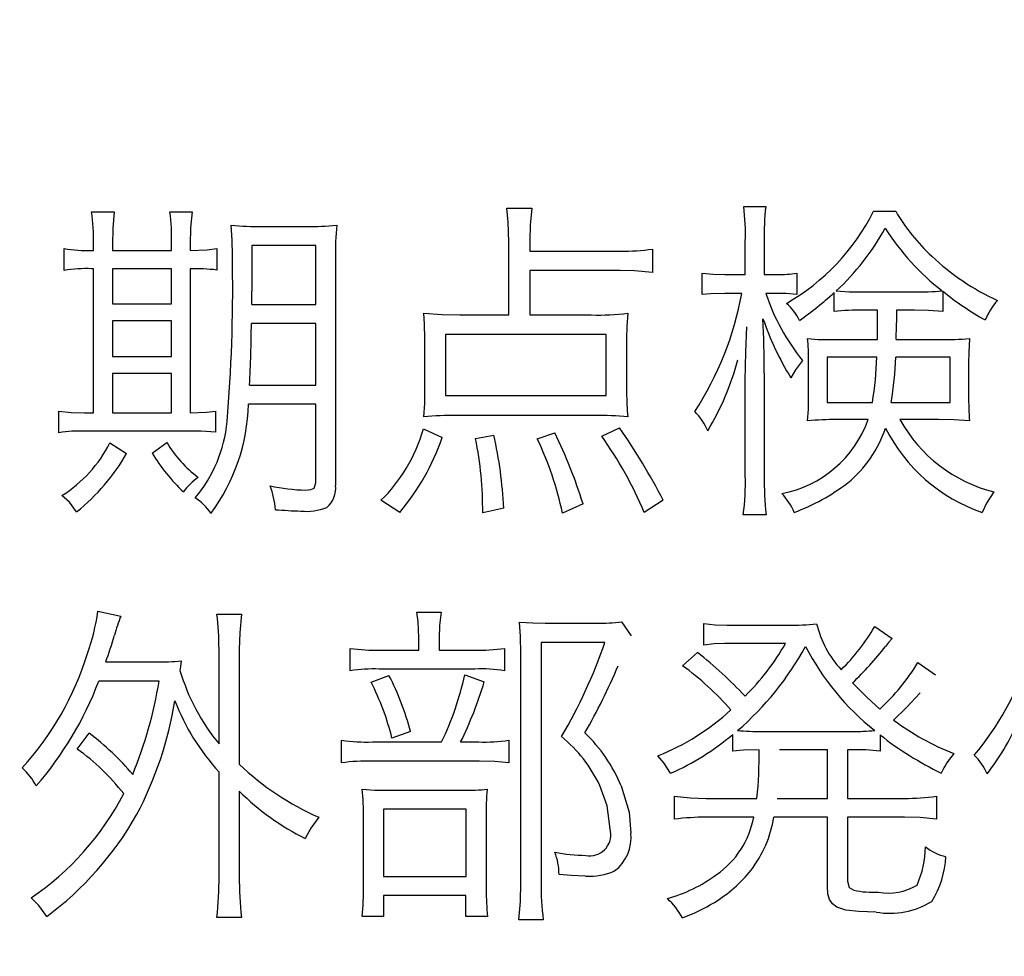
# Model space of a CAD drawing. Units: millimetres. Extents: x 0 to 420, y 0 to 297.
# Drawn here: x 308 to 311, y 142 to 145 of the extents above; entities that cross this region are included whole.
import ezdxf

# ---------------------------------------------------------------- set-up
doc = ezdxf.new("R2010")
doc.units = ezdxf.units.MM
doc.header["$LTSCALE"] = 0.18189
doc.layers.add('NoLayerName_001', color=7, linetype='Continuous')

# ---------------------------------------------------------------- blocks, each defined once
blk = doc.blocks.new('JZB_0596')
at = {"layer": 'NoLayerName_001', "color": 7, "linetype": 'Continuous', "lineweight": 25}
blk.add_lwpolyline([(0.0048, 0.1008), (0.0007, 0.0499), (0, 0)], dxfattribs=at)
blk = doc.blocks.new('JZB_0597')
at = {"layer": 'NoLayerName_001', "color": 7, "linetype": 'Continuous', "lineweight": 25}
blk.add_lwpolyline([(0.0058, 0.1008), (0.0011, 0.0511), (0, 0)], dxfattribs=at)
blk = doc.blocks.new('JZB_0598')
at = {"layer": 'NoLayerName_001', "color": 7, "linetype": 'Continuous', "lineweight": 25}
blk.add_lwpolyline([(0, 0), (0.0528, 0.0019), (0.0828, 0.0063)], dxfattribs=at)
blk = doc.blocks.new('JZB_0599')
at = {"layer": 'NoLayerName_001', "color": 7, "linetype": 'Continuous', "lineweight": 25}
blk.add_lwpolyline([(0, 0), (0.0505, 0.0018), (0.0785, 0.0053)], dxfattribs=at)
blk = doc.blocks.new('JZB_0600')
at = {"layer": 'NoLayerName_001', "color": 7, "linetype": 'Continuous', "lineweight": 25}
blk.add_lwpolyline([(0.0905, 0), (0.0459, 0.0026), (0, 0.0031)], dxfattribs=at)
blk = doc.blocks.new('JZB_0601')
at = {"layer": 'NoLayerName_001', "color": 7, "linetype": 'Continuous', "lineweight": 25}
blk.add_lwpolyline([(0, 0.0053), (0.0378, 0.0008), (0.0799, 0)], dxfattribs=at)
blk = doc.blocks.new('JZB_0602')
at = {"layer": 'NoLayerName_001', "color": 7, "linetype": 'Continuous', "lineweight": 25}
blk.add_lwpolyline([(0.0457, 0), (0.0239, 0.0298), (0, 0.0503)], dxfattribs=at)
blk = doc.blocks.new('JZB_0603')
at = {"layer": 'NoLayerName_001', "color": 7, "linetype": 'Continuous', "lineweight": 25}
blk.add_lwpolyline([(0, 0), (0.0166, 0.0016), (0.0266, 0.0066), (0.0318, 0.0229)], dxfattribs=at)
blk = doc.blocks.new('JZB_0604')
at = {"layer": 'NoLayerName_001', "color": 7, "linetype": 'Continuous', "lineweight": 25}
blk.add_lwpolyline([(0.0038, 0.0787), (0.0006, 0.0378), (0, 0)], dxfattribs=at)
blk = doc.blocks.new('JZB_0605')
at = {"layer": 'NoLayerName_001', "color": 7, "linetype": 'Continuous', "lineweight": 25}
blk.add_lwpolyline([(0, 0), (0.0032, 0.0413), (0.0039, 0.0753)], dxfattribs=at)
blk = doc.blocks.new('JZB_0606')
at = {"layer": 'NoLayerName_001', "color": 7, "linetype": 'Continuous', "lineweight": 25}
blk.add_lwpolyline([(0.0038, 0), (0.0028, 0.0447), (0, 0.0787)], dxfattribs=at)
blk = doc.blocks.new('JZB_0607')
at = {"layer": 'NoLayerName_001', "color": 7, "linetype": 'Continuous', "lineweight": 25}
blk.add_lwpolyline([(0, 0.0053), (0.057, 0.0012), (0.1126, 0)], dxfattribs=at)
blk = doc.blocks.new('JZB_0608')
at = {"layer": 'NoLayerName_001', "color": 7, "linetype": 'Continuous', "lineweight": 25}
blk.add_lwpolyline([(0.0067, 0), (0.0048, 0.0608), (0, 0.104)], dxfattribs=at)
blk = doc.blocks.new('JZB_0609')
at = {"layer": 'NoLayerName_001', "color": 7, "linetype": 'Continuous', "lineweight": 25}
blk.add_lwpolyline([(0.0067, 0.0999), (0.0012, 0.0476), (0, 0)], dxfattribs=at)
blk = doc.blocks.new('JZB_0610')
at = {"layer": 'NoLayerName_001', "color": 7, "linetype": 'Continuous', "lineweight": 25}
blk.add_lwpolyline([(0.0996, 0), (0.0441, 0.0052), (0, 0.0065)], dxfattribs=at)
blk = doc.blocks.new('JZB_0611')
at = {"layer": 'NoLayerName_001', "color": 7, "linetype": 'Continuous', "lineweight": 25}
blk.add_lwpolyline([(0.0356, 0.0537), (0.014, 0.025), (0, 0)], dxfattribs=at)
blk = doc.blocks.new('JZB_0612')
at = {"layer": 'NoLayerName_001', "color": 7, "linetype": 'Continuous', "lineweight": 25}
blk.add_lwpolyline([(0, 0), (0.0017, 0.087), (0.0048, 0.1656)], dxfattribs=at)
blk = doc.blocks.new('JZB_0613')
at = {"layer": 'NoLayerName_001', "color": 7, "linetype": 'Continuous', "lineweight": 25}
blk.add_lwpolyline([(0.0698, 0.0041), (0.0261, 0.003), (0, 0)], dxfattribs=at)
blk = doc.blocks.new('JZB_0614')
at = {"layer": 'NoLayerName_001', "color": 7, "linetype": 'Continuous', "lineweight": 25}
blk.add_lwpolyline([(0, 0.0043), (0.0337, 0.0008), (0.0698, 0)], dxfattribs=at)
blk = doc.blocks.new('JZB_0615')
at = {"layer": 'NoLayerName_001', "color": 7, "linetype": 'Continuous', "lineweight": 25}
blk.add_lwpolyline([(0.0616, 0), (0.0282, 0.0025), (0, 0.0031)], dxfattribs=at)
blk = doc.blocks.new('JZB_0616')
at = {"layer": 'NoLayerName_001', "color": 7, "linetype": 'Continuous', "lineweight": 25}
blk.add_lwpolyline([(0.0365, 0.064), (0.0135, 0.029), (0, 0)], dxfattribs=at)
blk = doc.blocks.new('JZB_0617')
at = {"layer": 'NoLayerName_001', "color": 7, "linetype": 'Continuous', "lineweight": 25}
blk.add_lwpolyline([(0, 0), (0.0023, 0.0357), (0.0029, 0.0652)], dxfattribs=at)
blk = doc.blocks.new('JZB_0618')
at = {"layer": 'NoLayerName_001', "color": 7, "linetype": 'Continuous', "lineweight": 25}
blk.add_lwpolyline([(0.0885, 0), (0.0434, 0.0034), (0, 0.0041)], dxfattribs=at)
blk = doc.blocks.new('JZB_0619')
at = {"layer": 'NoLayerName_001', "color": 7, "linetype": 'Continuous', "lineweight": 25}
blk.add_lwpolyline([(0.0029, 0.0756), (0.0006, 0.0329), (0, 0)], dxfattribs=at)
blk = doc.blocks.new('JZB_0620')
at = {"layer": 'NoLayerName_001', "color": 7, "linetype": 'Continuous', "lineweight": 25}
blk.add_lwpolyline([(0.0967, 0), (0.0487, 0.0036), (0, 0.0043)], dxfattribs=at)
blk = doc.blocks.new('JZB_0621')
at = {"layer": 'NoLayerName_001', "color": 7, "linetype": 'Continuous', "lineweight": 25}
blk.add_lwpolyline([(0, 0.0031), (0.0408, 0.0006), (0.0828, 0)], dxfattribs=at)
blk = doc.blocks.new('JZB_0680')
at = {"layer": 'NoLayerName_001', "color": 7, "linetype": 'Continuous', "lineweight": 25}
blk.add_lwpolyline([(0.0038, 0.0294), (0.0013, 0.0125), (0, 0)], dxfattribs=at)
blk = doc.blocks.new('JZB_0681')
at = {"layer": 'NoLayerName_001', "color": 7, "linetype": 'Continuous', "lineweight": 25}
blk.add_lwpolyline([(0.0067, 0.109), (0.0012, 0.0507), (0, 0)], dxfattribs=at)
blk = doc.blocks.new('JZB_0682')
at = {"layer": 'NoLayerName_001', "color": 7, "linetype": 'Continuous', "lineweight": 25}
blk.add_lwpolyline([(0.0419, 0.0662), (0.0173, 0.0325), (0, 0)], dxfattribs=at)
blk = doc.blocks.new('JZB_0683')
at = {"layer": 'NoLayerName_001', "color": 7, "linetype": 'Continuous', "lineweight": 25}
blk.add_lwpolyline([(0.0491, 0), (0.0244, 0.0345), (0, 0.0577)], dxfattribs=at)
blk = doc.blocks.new('JZB_0684')
at = {"layer": 'NoLayerName_001', "color": 7, "linetype": 'Continuous', "lineweight": 25}
blk.add_lwpolyline([(0.0909, 0), (0.0481, 0.0041), (0, 0.0053)], dxfattribs=at)
blk = doc.blocks.new('JZB_0685')
at = {"layer": 'NoLayerName_001', "color": 7, "linetype": 'Continuous', "lineweight": 25}
blk.add_lwpolyline([(0.0062, 0), (0.0044, 0.0497), (0, 0.0796)], dxfattribs=at)
blk = doc.blocks.new('JZB_0686')
at = {"layer": 'NoLayerName_001', "color": 7, "linetype": 'Continuous', "lineweight": 25}
blk.add_lwpolyline([(0.0062, 0.0806), (0.0012, 0.0391), (0, 0)], dxfattribs=at)
blk = doc.blocks.new('JZB_0687')
at = {"layer": 'NoLayerName_001', "color": 7, "linetype": 'Continuous', "lineweight": 25}
blk.add_lwpolyline([(0, 0.0031), (0.0391, 0.0006), (0.0789, 0)], dxfattribs=at)
blk = doc.blocks.new('JZB_0688')
at = {"layer": 'NoLayerName_001', "color": 7, "linetype": 'Continuous', "lineweight": 25}
blk.add_lwpolyline([(0, 0.1468), (0.0242, 0.0653), (0.0299, 0)], dxfattribs=at)
blk = doc.blocks.new('JZB_0689')
at = {"layer": 'NoLayerName_001', "color": 7, "linetype": 'Continuous', "lineweight": 25}
blk.add_lwpolyline([(0.0823, 0), (0.0375, 0.0013), (0, 0.0043)], dxfattribs=at)
blk = doc.blocks.new('JZB_0690')
at = {"layer": 'NoLayerName_001', "color": 7, "linetype": 'Continuous', "lineweight": 25}
blk.add_lwpolyline([(0.0327, 0), (0.0224, 0.0798), (0, 0.1427)], dxfattribs=at)
blk = doc.blocks.new('JZB_0691')
at = {"layer": 'NoLayerName_001', "color": 7, "linetype": 'Continuous', "lineweight": 25}
blk.add_lwpolyline([(0, 0), (0.0047, 0.057), (0.0058, 0.1153)], dxfattribs=at)
blk = doc.blocks.new('JZB_0692')
at = {"layer": 'NoLayerName_001', "color": 7, "linetype": 'Continuous', "lineweight": 25}
blk.add_lwpolyline([(0.0038, 0), (0.0028, 0.0522), (0, 0.0965)], dxfattribs=at)
blk = doc.blocks.new('JZB_0693')
at = {"layer": 'NoLayerName_001', "color": 7, "linetype": 'Continuous', "lineweight": 25}
blk.add_lwpolyline([(0, 0.0031), (0.041, 0.0006), (0.0799, 0)], dxfattribs=at)
blk = doc.blocks.new('JZB_0694')
at = {"layer": 'NoLayerName_001', "color": 7, "linetype": 'Continuous', "lineweight": 25}
blk.add_lwpolyline([(0.0818, 0.0043), (0.033, 0.0031), (0, 0)], dxfattribs=at)
blk = doc.blocks.new('JZB_0695')
at = {"layer": 'NoLayerName_001', "color": 7, "linetype": 'Continuous', "lineweight": 25}
blk.add_lwpolyline([(0.0399, 0), (0.0191, 0.033), (0, 0.0544)], dxfattribs=at)
blk = doc.blocks.new('JZB_0696')
at = {"layer": 'NoLayerName_001', "color": 7, "linetype": 'Continuous', "lineweight": 25}
blk.add_lwpolyline([(0.065, 0.0053), (0.0322, 0.004), (0, 0)], dxfattribs=at)
blk = doc.blocks.new('JZB_0697')
at = {"layer": 'NoLayerName_001', "color": 7, "linetype": 'Continuous', "lineweight": 25}
blk.add_lwpolyline([(0, 0.0053), (0.0346, 0.0012), (0.0717, 0)], dxfattribs=at)
blk = doc.blocks.new('JZB_0698')
at = {"layer": 'NoLayerName_001', "color": 7, "linetype": 'Continuous', "lineweight": 25}
blk.add_lwpolyline([(0.0207, 0.0241), (0.0094, 0.0119), (0, 0)], dxfattribs=at)
blk = doc.blocks.new('JZB_0699')
at = {"layer": 'NoLayerName_001', "color": 7, "linetype": 'Continuous', "lineweight": 25}
blk.add_lwpolyline([(0, 0.0818), (0.0453, 0.0362), (0.0847, 0)], dxfattribs=at)
blk = doc.blocks.new('JZB_0700')
at = {"layer": 'NoLayerName_001', "color": 7, "linetype": 'Continuous', "lineweight": 25}
blk.add_lwpolyline([(0.0828, 0.0849), (0.0402, 0.0389), (0, 0)], dxfattribs=at)
blk = doc.blocks.new('JZB_0701')
at = {"layer": 'NoLayerName_001', "color": 7, "linetype": 'Continuous', "lineweight": 25}
blk.add_lwpolyline([(0.0847, 0), (0.0407, 0.0036), (0, 0.0043)], dxfattribs=at)
blk = doc.blocks.new('JZB_0702')
at = {"layer": 'NoLayerName_001', "color": 7, "linetype": 'Continuous', "lineweight": 25}
blk.add_lwpolyline([(0.0996, 0), (0.0488, 0.005), (0, 0.0062)], dxfattribs=at)
blk = doc.blocks.new('JZB_0703')
at = {"layer": 'NoLayerName_001', "color": 7, "linetype": 'Continuous', "lineweight": 25}
blk.add_lwpolyline([(0, 0.0284), (0.0051, 0.0084), (0.0198, 0)], dxfattribs=at)
blk = doc.blocks.new('JZB_0704')
at = {"layer": 'NoLayerName_001', "color": 7, "linetype": 'Continuous', "lineweight": 25}
blk.add_lwpolyline([(0.1516, 0), (0.0974, 0.0014), (0.0573, 0.0062), (0.0294, 0.0153), (0.0154, 0.0257), (0.0063, 0.0394), (0.0014, 0.0569), (0, 0.0787)], dxfattribs=at)
blk = doc.blocks.new('JZB_0705')
at = {"layer": 'NoLayerName_001', "color": 7, "linetype": 'Continuous', "lineweight": 25}
blk.add_lwpolyline([(0, 0.0063), (0.0488, 0.0012), (0.0987, 0)], dxfattribs=at)

msp = doc.modelspace()

# ---------------------------------------------------------------- linework, layer by layer
at = {"layer": 'NoLayerName_001', "color": 7, "linetype": 'Continuous', "lineweight": 25}
for p, q in [((308.448876, 144.79527121), (308.51865847, 144.79527121)), ((308.69191151, 144.79527121), (308.76073147, 144.79527121)), ((309.73816737, 144.80682141), (309.8166125, 144.80682141)), ((310.4744928, 144.81187463), (310.54283149, 144.81187463)), ((310.87778737, 144.79719624), (310.94660733, 144.79719624)), ((308.97777903, 144.75003292), (309.11541895, 144.75003292)), ((308.45513236, 144.67567849), (308.45513236, 144.69565071)), ((308.51384589, 144.69444757), (308.51384589, 144.67567849)), ((308.69720536, 144.67567849), (308.69720536, 144.69565071)), ((308.75495637, 144.69444757), (308.75495637, 144.67567849)), ((308.94601597, 144.69131939), (308.94601597, 144.54862626)), ((309.14525697, 144.69131939), (308.94601597, 144.69131939)), ((309.14525697, 144.50771929), (309.14525697, 144.69131939)), ((309.74490499, 144.47523434), (309.74490499, 144.70286959)), ((309.80987488, 144.70696029), (309.80987488, 144.67351282)), ((310.47930538, 144.60108343), (310.47930538, 144.70383211)), ((310.53801891, 144.70503525), (310.53801891, 144.60108343)), ((308.363212, 144.61383678), (308.363212, 144.68193485)), ((308.448876, 144.67567849), (308.45513236, 144.67567849)), ((308.51384589, 144.67567849), (308.69720536, 144.67567849)), ((308.83773282, 144.68193485), (308.83773282, 144.61479929)), ((309.80987488, 144.67351282), (310.09092981, 144.67351282)), ((310.19055031, 144.67976918), (310.19055031, 144.60733979)), ((309.20637679, 144.65257808), (309.20637679, 143.94560943)), ((308.45513236, 144.61888999), (308.448876, 144.61888999)), ((308.45513236, 144.17107901), (308.45513236, 144.61888999)), ((308.51384589, 144.61888999), (308.51384589, 144.50988495)), ((308.69720536, 144.61888999), (308.51384589, 144.61888999)), ((308.69720536, 144.50988495), (308.69720536, 144.61888999)), ((308.75495637, 144.61888999), (308.75495637, 144.17107901)), ((309.80987488, 144.61383678), (309.80987488, 144.47523434)), ((310.09092981, 144.61383678), (309.80987488, 144.61383678)), ((310.34551553, 144.5382792), (310.34551553, 144.60541475)), ((310.41529801, 144.60108343), (310.47930538, 144.60108343)), ((310.53801891, 144.60108343), (310.57700084, 144.60108343)), ((310.63956444, 144.60541475), (310.63956444, 144.53924172)), ((310.46823644, 144.5423699), (310.41529801, 144.5423699)), ((310.57796336, 144.5423699), (310.54283149, 144.5423699)), ((310.75506647, 144.48582203), (310.75506647, 144.54453556)), ((310.84409928, 144.54670122), (311.00435834, 144.54670122)), ((311.0929099, 144.54862626), (311.0929099, 144.48582203)), ((308.51384589, 144.50988495), (308.69720536, 144.50988495)), ((308.94601597, 144.50771929), (309.14525697, 144.50771929)), ((310.88981883, 144.48991273), (310.84409928, 144.48991273)), ((310.88981883, 144.43841807), (310.88981883, 144.48991273)), ((310.94853236, 144.48991273), (310.94853236, 144.45117142)), ((311.00435834, 144.48991273), (310.94853236, 144.48991273)), ((308.51384589, 144.45646527), (308.51384589, 144.34625708)), ((308.69720536, 144.45646527), (308.51384589, 144.45646527)), ((308.69720536, 144.34625708), (308.69720536, 144.45646527)), ((309.14525697, 144.44900576), (308.94505346, 144.44900576)), ((309.14525697, 144.25698364), (309.14525697, 144.44900576)), ((309.59282732, 144.47523434), (309.74490499, 144.47523434)), ((309.80987488, 144.47523434), (310.001897, 144.47523434)), ((309.48406291, 144.23388323), (309.48406291, 144.40184243)), ((310.0471353, 144.41435515), (309.54758903, 144.41435515)), ((309.54758903, 144.41435515), (309.54758903, 144.22449869)), ((310.0471353, 144.22449869), (310.0471353, 144.41435515)), ((310.11066141, 144.40184243), (310.11066141, 144.23388323)), ((310.76036031, 144.39871425), (310.88981883, 144.39871425)), ((310.94756985, 144.39871425), (311.08520976, 144.39871425)), ((308.51384589, 144.34625708), (308.69720536, 144.34625708)), ((310.67565883, 144.21102346), (310.67565883, 144.33374436)), ((310.8878938, 144.34409142), (310.73340984, 144.34409142)), ((310.73340984, 144.34409142), (310.73340984, 144.20356395)), ((311.11504779, 144.34409142), (310.94660733, 144.34409142)), ((311.11504779, 144.20356395), (311.11504779, 144.34409142)), ((311.1727988, 144.32628486), (311.1727988, 144.22449869)), ((308.51384589, 144.29283739), (308.51384589, 144.17107901)), ((308.69720536, 144.29283739), (308.51384589, 144.29283739)), ((308.69720536, 144.17107901), (308.69720536, 144.29283739)), ((310.53801891, 144.29476243), (310.53801891, 143.97592871)), ((310.47930538, 143.97592871), (310.47930538, 144.27286517)), ((308.93927835, 144.25698364), (309.14525697, 144.25698364)), ((309.54758903, 144.22449869), (310.0471353, 144.22449869)), ((310.73340984, 144.20356395), (310.8739373, 144.20356395)), ((310.93265084, 144.20356395), (311.11504779, 144.20356395)), ((308.34733047, 144.1092373), (308.34733047, 144.17637285)), ((308.42721937, 144.17107901), (308.45513236, 144.17107901)), ((308.51384589, 144.17107901), (308.69720536, 144.17107901)), ((308.8334015, 144.17637285), (308.8334015, 144.11116233)), ((309.14525697, 144.19827011), (308.93590955, 144.19827011)), ((309.14525697, 143.95379082), (309.14525697, 144.19827011)), ((310.01200343, 144.16265698), (309.5827209, 144.16265698)), ((310.86094333, 144.15014427), (310.76324786, 144.15014427)), ((311.0789534, 144.15014427), (310.95960131, 144.15014427)), ((308.74292491, 144.11429051), (308.42818189, 144.11429051)), ((309.47925033, 144.12175002), (309.53796386, 144.09455891)), ((309.83297529, 144.09022759), (309.88735749, 144.1092373)), ((310.0331788, 144.09864961), (310.08804226, 144.1248782)), ((308.63704805, 144.04619244), (308.68228635, 144.07867739)), ((309.64143443, 144.09143073), (309.69822292, 144.10177779)), ((308.5056645, 144.07771487), (308.55764041, 144.04522992)), ((309.40609905, 143.86162983), (309.34738552, 143.89940862)), ((310.2242384, 143.89940862), (310.16552487, 143.86162983)), ((309.72902346, 143.87534569), (309.66357231, 143.86042668)), ((309.97542779, 143.88785841), (309.91142041, 143.85946416)), ((310.54379401, 143.85417032), (310.47304902, 143.85417032)), ((308.46812634, 143.55434631), (308.53983385, 143.53966793)), ((308.83773282, 143.54592429), (308.91425292, 143.54592429)), ((309.45903748, 143.55218065), (309.53411379, 143.55218065)), ((309.85800073, 143.51777067), (310.01825979, 143.51777067)), ((310.09477988, 143.52186136), (310.12461791, 143.47782622)), ((310.35080937, 143.44943197), (310.35080937, 143.51656752)), ((310.42251688, 143.51127368), (310.61213271, 143.51127368)), ((310.88115618, 143.50718298), (310.93553839, 143.46940419)), ((309.46529384, 143.43379107), (309.46529384, 143.47253237)), ((309.52785743, 143.47156986), (309.52785743, 143.43379107)), ((308.84447044, 143.14214845), (308.84447044, 143.43691925)), ((308.9075153, 143.43691925), (308.9075153, 143.0791036)), ((309.25209634, 143.3697837), (309.25209634, 143.43908491)), ((309.73142976, 143.43908491), (309.73142976, 143.3697837)), ((309.84500675, 143.45785399), (309.84500675, 142.71214403)), ((310.04328523, 143.45785399), (309.84500675, 143.45785399)), ((310.60395132, 143.45472581), (310.41577926, 143.45472581)), ((309.34449797, 143.43379107), (309.46529384, 143.43379107)), ((309.52785743, 143.43379107), (309.63854688, 143.43379107)), ((309.78196189, 142.71094088), (309.78196189, 143.42440653)), ((310.28391445, 143.3854246), (310.33107778, 143.42633156)), ((308.49267052, 143.3969748), (308.648117, 143.3969748)), ((309.63950939, 143.37507754), (309.34161042, 143.37507754)), ((311.01542729, 143.39480914), (311.07029075, 143.35727098)), ((309.31658498, 143.33417057), (309.37241096, 143.35510531)), ((309.60774634, 143.35727098), (309.6683849, 143.33513309)), ((308.65822342, 143.33729875), (308.47101389, 143.33729875)), ((308.40411896, 143.12626692), (308.44117586, 143.17559591)), ((309.43930588, 143.18088976), (309.38155487, 143.15995501)), ((310.44032345, 143.12001056), (310.44032345, 143.17150522)), ((310.53031877, 143.18088976), (310.81041119, 143.18088976)), ((310.89800023, 143.1705427), (310.89800023, 143.12001056)), ((309.22514587, 143.08343492), (309.22514587, 143.15369865)), ((309.3209163, 143.14840481), (309.53603883, 143.14840481)), ((309.59475236, 143.14840481), (309.65154085, 143.14840481)), ((309.74442373, 143.15369865), (309.74442373, 143.08343492)), ((310.73437236, 143.12434189), (310.58518224, 143.12434189)), ((310.73437236, 142.97322674), (310.73437236, 143.12434189)), ((310.7964547, 143.12434189), (310.7964547, 142.97322674)), ((310.81329874, 143.12434189), (310.7964547, 143.12434189)), ((309.65346589, 143.08872876), (309.31995379, 143.08872876)), ((308.84447044, 142.73091311), (308.84447044, 143.05504067)), ((308.9075153, 142.99536463), (308.9075153, 142.73091311)), ((309.36856089, 142.99849281), (309.60485878, 142.99849281)), ((310.25937027, 142.90825685), (310.25937027, 142.9794831)), ((311.0731783, 142.9794831), (311.0731783, 142.90825685)), ((310.35802825, 142.97322674), (310.51539976, 142.97322674)), ((310.57796336, 142.97322674), (310.73437236, 142.97322674)), ((310.7964547, 142.97322674), (310.9735578, 142.97322674)), ((309.35556691, 142.93953865), (309.35556691, 142.72995059)), ((309.61255892, 142.93953865), (309.35556691, 142.93953865)), ((309.61255892, 142.72995059), (309.61255892, 142.93953865)), ((309.29300331, 142.70059383), (309.29300331, 142.91331006)), ((309.67464126, 142.91451321), (309.67464126, 142.68904363)), ((310.50529334, 142.91451321), (310.35802825, 142.91451321)), ((310.73437236, 142.91451321), (310.56785693, 142.91451321)), ((310.73437236, 142.69842816), (310.73437236, 142.91451321)), ((310.7964547, 142.91451321), (310.7964547, 142.71623473)), ((310.9735578, 142.91451321), (310.7964547, 142.91451321)), ((309.35556691, 142.72995059), (309.61255892, 142.72995059)), ((309.35556691, 142.67099643), (309.35556691, 142.60602654)), ((309.6115964, 142.67099643), (309.35556691, 142.67099643)), ((309.6115964, 142.60602654), (309.6115964, 142.67099643)), ((308.91425292, 142.60289836), (308.83773282, 142.60289836)), ((309.35556691, 142.60602654), (309.28867199, 142.60602654)), ((309.67849133, 142.60602654), (309.6115964, 142.60602654)), ((309.85174437, 142.59567949), (309.77618679, 142.59567949))]:
    msp.add_line(p, q, dxfattribs=at)
at = {"layer": 'NoLayerName_001', "color": 7, "linetype": 'Continuous', "lineweight": 50}
for start, end in [(17.180755782, 2.819244218), (90.572960182, 89.427039818)]:
    msp.add_arc((302.79958368, 168.66094953), 41.908137, start, end, dxfattribs=at)
at = {"layer": 'NoLayerName_001', "color": 7, "linetype": 'Continuous', "lineweight": 25}
for centre, radius, start, end in [((302.79958368, 168.66094953), 41.23378222, 93.885164612, 86.114835388), ((302.79958368, 168.66094953), 38.39417743, 94.252152186, 85.89085357), ((302.79958368, 168.66094953), 37.7173233, 213.173066022, 326.826933978), ((302.80836761, 168.66100208), 37.01948691, 269.993729258, 325.436698978), ((302.80843355, 168.66096292), 37.01932744, 269.993813385, 325.436602527), ((307.73576692, 144.70058807), 0.7193674, 359.60674899, 7.56321625), ((308.06684585, 144.71235463), 0.63054123, 358.48197733, 7.55631771), ((309.73562238, 144.72511293), 0.74394696, 358.36081334, 6.69727454), ((311.33658797, 144.72286044), 0.79876797, 173.60170552, 181.27871048), ((310.26289899, 145.10766862), 0.68882568, 299.95328465, 333.20965874), ((311.46937022, 145.10181618), 0.6050609, 210.22873553, 227.19902434), ((308.96781467, 145.58155899), 0.83158578, 264.10941519, 270.68655485), ((307.57791198, 144.65223407), 1.30856946, 359.04570969, 4.47632692), ((309.12735958, 145.52840133), 0.77846028, 269.1197822, 276.11072758), ((310.08045449, 144.67073855), 0.87426633, 174.51112836, 181.19024743), ((310.24150828, 145.11378599), 0.76697731, 312.66763016, 331.23811795), ((311.56086146, 145.1546447), 0.76590166, 212.35703758, 232.1553811), ((308.43258467, 145.04240996), 0.36709315, 259.10395942, 272.5435815), ((310.0980576, 145.3562678), 0.68279226, 269.40118485, 277.78536157), ((304.11276675, 144.55227902), 4.77421303, 355.09286292, 0.93806152), ((311.57339499, 145.20275445), 0.74985369, 226.60643122, 245.48968291), ((308.43427638, 144.13774738), 0.48136396, 88.26237791, 98.48968156), ((308.7684601, 144.05288878), 0.56616227, 82.97374764, 91.36671123), ((310.58427563, 144.94997383), 0.34896678, 268.80127607, 279.11611222), ((286.62370625, 144.51957277), 22.32231287, 359.969575087, 0.074573038), ((309.46672194, 144.72641495), 1.01828477, 327.22462866, 349.58711937), ((311.18496843, 144.75683565), 0.67703903, 198.46770879, 218.67588816), ((310.02425064, 145.3448051), 1.08373311, 305.12216559, 312.40148712), ((311.01378502, 145.48657032), 0.93991667, 269.42348228, 274.71128336), ((311.69341038, 145.29318749), 0.95654182, 231.1132712, 240.62949253), ((310.50982007, 144.39311165), 0.1525594, 25.33373184, 50.51017893), ((311.43601393, 144.36977941), 0.22998287, 139.06239514, 157.01283565), ((310.02119623, 145.26504705), 0.7900491, 268.59834771, 276.78322376), ((310.8345698, 143.7263564), 0.76361562, 89.28595507, 95.97614218), ((304.53493616, 144.48529541), 4.41025583, 357.03256431, 359.52853823), ((305.98659504, 144.27464348), 4.55146833, 0.25326649, 2.38040731), ((311.37004759, 144.74573861), 0.88218366, 198.64617834, 211.85983803), ((309.96225337, 144.44240561), 0.9862847, 357.46102719, 0.50923485), ((290.89239639, 144.42906092), 19.99742463, 359.913051972, 0.026809725), ((310.74197708, 145.11181339), 0.71333605, 264.43250227, 271.47672092), ((310.00316018, 144.33949484), 0.67250742, 359.51006886, 5.31948155), ((311.09478481, 145.43166839), 1.03299882, 269.46708706, 274.49184266), ((309.62047586, 144.56015606), 0.86534988, 329.07919904, 344.96451492), ((309.83473389, 144.37773741), 1.05369723, 350.48548625, 358.17015665), ((309.69236357, 144.39749204), 1.25535677, 351.11333413, 357.56200472), ((310.7217425, 144.22741383), 0.61112151, 179.39344887, 186.46854305), ((312.03057994, 144.21688783), 0.85784305, 179.49165972, 184.75257664), ((308.34127049, 144.21220802), 0.59477648, 323.50961414, 358.65721559), ((310.16282469, 144.0248875), 0.21956249, 24.37247039, 43.1933183), ((308.44068149, 144.18309084), 0.43060266, 320.05603115, 354.77644427), ((309.57165746, 143.15348026), 1.00923736, 89.37195602, 95.19856474), ((310.02134798, 143.11100389), 1.05169461, 84.91926671, 90.50909309), ((310.52557211, 144.2701073), 0.35618111, 280.89251064, 340.31775622), ((310.75522137, 143.37064472), 0.77954075, 89.41086533, 96.07138901), ((311.36244391, 144.37182089), 0.45983184, 208.82146491, 256.00557408), ((308.41511219, 143.67406656), 0.44041791, 88.29951366, 98.85319126), ((308.99075569, 144.26118882), 0.5080061, 328.80509666, 344.06882052), ((308.37961596, 143.3810998), 1.67434157, 17.61752518, 25.7776522), ((308.54297472, 143.03746316), 1.88933786, 27.14317722, 35.1384042), ((310.56149633, 144.24150092), 0.37237492, 309.40884611, 341.59262823), ((311.38679304, 144.36088879), 0.52810217, 206.66196705, 250.97620549), ((309.0176311, 144.28273316), 0.39257038, 211.31844267, 232.65642115), ((308.83644911, 144.33778716), 0.74244654, 320.10852166, 340.87660434), ((308.52909365, 143.86828363), 1.13450282, 359.60319726, 11.34355536), ((308.35527975, 143.80369839), 1.37561082, 2.98554364, 12.51462182), ((308.89079721, 143.64130138), 1.04366386, 12.06583505, 25.47672673), ((309.00725132, 143.37053435), 1.25804572, 22.97713663, 35.36386203), ((308.13379759, 144.2669767), 0.41725895, 302.24943602, 333.02616124), ((308.01911065, 144.34924072), 0.61839297, 308.27831303, 330.5532635), ((309.10710803, 144.3242156), 0.54612568, 210.60275073, 226.87206621), ((309.03622812, 144.22546856), 0.45069614, 313.65923721, 329.69803957), ((308.90555909, 143.79690798), 0.21466002, 125.9712542, 143.15238389), ((309.6480741, 143.95779615), 0.83142903, 352.84027506, 1.24965705), ((311.52323978, 143.96173351), 0.98533438, 179.17454098, 186.26713455), ((309.12854059, 144.50715175), 0.57641713, 257.49620254, 268.50419274), ((308.72291652, 143.84555071), 0.2977405, 4.72022135, 19.3913797), ((309.13050765, 143.93603492), 0.07646089, 309.77592887, 7.19351445), ((310.40502263, 144.46820363), 0.64726592, 290.4245901, 307.36861067), ((308.67803392, 143.76430374), 0.1699077, 33.66983341, 56.89313803), ((310.46003218, 143.79268938), 0.18424091, 21.97403714, 43.85728497), ((309.2080772, 146.58148198), 2.7179696, 266.02466654, 267.6902873), ((309.1151606, 144.03816904), 0.17324427, 264.50632124, 291.76125814), ((307.7984602, 143.64965839), 0.67641491, 340.44040567, 351.89962439), ((308.99515717, 143.35246662), 0.49233866, 157.65214749, 164.98811524), ((308.05847601, 143.44312443), 0.78600826, 359.5476712, 7.51508694), ((310.03062392, 144.00413848), 0.48652564, 268.54052993, 277.5774073), ((310.62621494, 144.13066416), 0.619551, 268.69570938, 276.90357928), ((311.01392052, 143.59176099), 0.32238095, 193.66412557, 222.75403812), ((310.3379486, 143.8204242), 0.62705225, 314.46517967, 330.03005622), ((307.29771516, 143.830555), 1.27118453, 340.05709295, 343.99169196), ((309.3284197, 143.96246879), 0.52892215, 261.70132682, 271.74195488), ((309.65390086, 143.9817652), 0.54819032, 268.39083134, 278.13042767), ((308.53548644, 143.97490843), 1.59398948, 329.47293161, 341.07213031), ((309.84115813, 143.89645544), 0.94056725, 310.75964052, 331.33946205), ((309.97966609, 143.80403928), 0.7153684, 314.19010266, 330.77117815), ((311.38223035, 143.81435863), 0.80524679, 207.27528314, 231.51691863), ((310.05869038, 144.11647947), 1.08783381, 313.85176827, 321.90631063), ((307.54142961, 143.69821991), 0.93577733, 317.62738613, 342.90895168), ((309.45246609, 142.32160336), 1.41150377, 43.38145308, 51.50481511), ((310.48313902, 143.69824048), 0.92166293, 320.13707916, 341.67902793), ((308.65402122, 144.24519059), 0.84823658, 269.59879811, 274.93853572), ((309.32885553, 142.83124804), 0.54397851, 88.65886214, 98.11190929), ((309.65851601, 142.90442349), 0.47103767, 81.0952008, 92.31254218), ((308.1735382, 144.20253303), 2.07840848, 330.42786451, 336.82103075), ((309.75106019, 142.65016151), 0.90804486, 41.17855366, 54.06869134), ((310.42983092, 143.75355188), 0.68674555, 312.86440496, 328.50790828), ((309.35365676, 143.5587752), 0.65791227, 196.60646145, 219.29073836), ((308.63426773, 142.97165655), 0.8317842, 14.569102, 27.4513632), ((308.70454006, 143.55073503), 0.92369363, 334.17863827, 347.91010406), ((307.4675568, 143.71612708), 1.07255179, 318.96447558, 339.31666002), ((307.37926536, 143.54213056), 1.29525666, 337.55379988, 350.90105169), ((308.63389489, 142.98035703), 0.76892768, 13.50730948, 27.39607137), ((308.55397624, 143.66652895), 1.16261238, 333.53474027, 343.43851203), ((307.57580955, 143.45827708), 1.14599428, 332.08302097, 350.86914837), ((309.37228061, 143.53520688), 0.71355057, 201.2646003, 222.29324225), ((309.93073602, 143.79795083), 0.7458183, 291.77165706, 312.49424694), ((311.40197373, 143.82996084), 0.76804855, 233.00832022, 249.02792481), ((310.60998432, 143.53094344), 0.78527174, 322.20941624, 335.47242409), ((307.92468874, 142.49452541), 0.85475763, 40.31821875, 52.82556076), ((309.62247552, 142.81919029), 0.44898256, 25.59744372, 50.42234005), ((309.63121865, 142.81675131), 0.50210272, 22.87975265, 45.81391183), ((309.8996483, 143.82215778), 0.84596109, 294.26770616, 309.72433025), ((310.5237722, 143.92714689), 0.74628585, 264.72808661, 270.50261689), ((310.81798621, 143.8110914), 0.63024723, 269.31084703, 275.75244186), ((311.51728, 143.9512514), 0.99650063, 231.57757457, 244.4882632), ((309.30412613, 143.71363625), 0.56548076, 261.97097222, 271.70146764), ((309.66807409, 143.67579466), 0.52764903, 268.20406073, 278.31977884), ((307.98817473, 142.5478926), 0.71240891, 38.144027, 54.27778567), ((309.27990144, 143.10434678), 1.24239685, 353.94183771, 0.92215687), ((311.33707391, 142.9354795), 0.27485631, 139.82617618, 154.93703108), ((311.06043092, 142.97487569), 0.18583331, 23.75922537, 45.5336431), ((309.50015453, 143.70069192), 0.85884956, 226.36457128, 246.26057999), ((309.30538181, 142.4980497), 0.59085841, 88.58826143, 97.80462429), ((308.11381574, 142.92885145), 0.18273842, 27.05458649, 49.37779565), ((307.76744913, 143.39157933), 0.87919728, 304.12633378, 332.66840461), ((309.46451311, 143.55560132), 0.79000742, 225.16610069, 243.54170021), ((308.50859456, 142.92761067), 0.78453867, 358.95555222, 5.41310966), ((309.61533526, 143.60066244), 0.60226133, 269.00020605, 275.92731422), ((310.3456563, 142.93596982), 0.67135801, 174.3881572, 181.83148602), ((310.9826, 143.62545283), 0.6522893, 269.20239928, 277.98200936), ((307.69219817, 143.43190126), 1.03125727, 306.78936339, 330.34963344), ((310.35177905, 142.23201274), 0.68252873, 89.47852979, 97.78127499), ((310.23084993, 142.96575899), 0.27918688, 304.69271644, 349.42317935), ((310.19925895, 142.97502593), 0.37349191, 322.89029894, 350.67590448), ((309.99676493, 142.85900952), 0.06439384, 258.61391098, 10.25910746), ((309.99635949, 142.85036507), 0.12814468, 306.80115746, 6.64076223), ((309.98987921, 143.2916912), 0.495842, 258.11944395, 269.33107801), ((309.67931039, 142.7315825), 0.22156787, 1.19593594, 19.75458881), ((310.74557657, 142.82439476), 0.29296002, 335.67521371, 359.55346305), ((311.14145578, 142.95612826), 0.16899355, 232.46941892, 256.51701138), ((310.82399616, 142.80339874), 0.27828388, 327.3321194, 357.60966069), ((309.9976208, 142.91258144), 0.18128606, 265.41460808, 294.60572704), ((310.10788791, 143.11947108), 0.47577402, 285.77305837, 306.33570733), ((310.15303141, 143.02731404), 0.44209865, 301.42519031, 321.09829615), ((307.80560312, 142.72154615), 1.03890955, 353.44227594, 0.51659408), ((309.90522508, 142.71943181), 0.99780052, 179.34070545, 186.70689914), ((310.60896341, 142.69794724), 0.76409382, 178.93538888, 187.69165702), ((310.92397723, 142.84766364), 0.16900447, 259.32479426, 301.60260668), ((308.61090031, 142.68474236), 0.68228717, 353.37500391, 1.33126311), ((310.36468513, 142.67977639), 0.69014562, 179.2306123, 186.13441352), ((310.87839123, 142.97792777), 0.2966892, 257.89038758, 272.76557542), ((310.0825535, 142.49261248), 0.22909902, 28.50192545, 47.53329088), ((310.09537646, 143.11923815), 0.550589, 290.02496945, 301.55529108), ((310.92803314, 142.86345927), 0.24732027, 260.20749706, 301.76758361)]:
    msp.add_arc(centre, radius, start, end, dxfattribs=at)

# ---------------------------------------------------------------- block references
at = {"layer": 'NoLayerName_001'}
for name, p in [('JZB_0596', (308.51385498, 144.69444275)), ('JZB_0597', (308.75494385, 144.69444275)), ('JZB_0608', (309.73815918, 144.7028656)), ('JZB_0609', (309.80987549, 144.70695496)), ('JZB_0598', (308.75494385, 144.67567444)), ('JZB_0610', (310.09094238, 144.60734558)), ('JZB_0614', (310.3454895, 144.60108948)), ('JZB_0613', (310.34552002, 144.5382843)), ('JZB_0615', (310.57797241, 144.53924561)), ('JZB_0621', (310.76132202, 144.54670715)), ('JZB_0607', (309.48019409, 144.47523499)), ('JZB_0606', (309.48022461, 144.40184021)), ('JZB_0604', (310.11065674, 144.40184021)), ('JZB_0618', (311.00436401, 144.48582458)), ('JZB_0612', (310.47927856, 144.27285767)), ('JZB_0619', (311.17279053, 144.32627869)), ('JZB_0611', (310.62078857, 144.28009033)), ('JZB_0605', (309.48019409, 144.15856934)), ('JZB_0617', (310.67276001, 144.14581299)), ('JZB_0601', (308.34729004, 144.17108154)), ('JZB_0599', (308.75494385, 144.17108154)), ('JZB_0620', (311.07894897, 144.14581299)), ('JZB_0600', (308.74291992, 144.11116028)), ('JZB_0603', (309.11349487, 143.93092346)), ('JZB_0616', (311.21466064, 143.8616333)), ('JZB_0602', (308.35647583, 143.86380005)), ('JZB_0681', (308.90750122, 143.43692017)), ('JZB_0685', (309.45904541, 143.47253418)), ('JZB_0686', (309.52786255, 143.47157288)), ('JZB_0693', (309.77810669, 143.51777649)), ('JZB_0692', (309.77810669, 143.42440796)), ('JZB_0697', (310.35079956, 143.51127625)), ('JZB_0698', (310.91485596, 143.44534302)), ('JZB_0696', (310.35079956, 143.44943237)), ('JZB_0680', (308.72320557, 143.3707428)), ('JZB_0699', (310.81231689, 143.25019836)), ('JZB_0700', (310.93988037, 143.21650696)), ('JZB_0695', (310.20739746, 143.0509491)), ('JZB_0694', (310.44033813, 143.12001038)), ('JZB_0701', (310.81329346, 143.12001038)), ('JZB_0684', (309.6534729, 143.08343506)), ('JZB_0690', (310.02740479, 142.8704834)), ('JZB_0688', (310.09378052, 142.8651886)), ('JZB_0687', (309.28964233, 142.99848938)), ('JZB_0705', (310.2593689, 142.97322083)), ('JZB_0682', (309.11251831, 142.8483429)), ('JZB_0702', (310.97357178, 142.90826416)), ('JZB_0689', (309.90081787, 142.73187256)), ('JZB_0691', (309.77618408, 142.59567261)), ('JZB_0703', (310.79641724, 142.68783569)), ('JZB_0704', (310.734375, 142.61973572)), ('JZB_0683', (308.26071167, 142.60603333))]:
    msp.add_blockref(name, p, dxfattribs=at)

doc.saveas('drawing.dxf')
